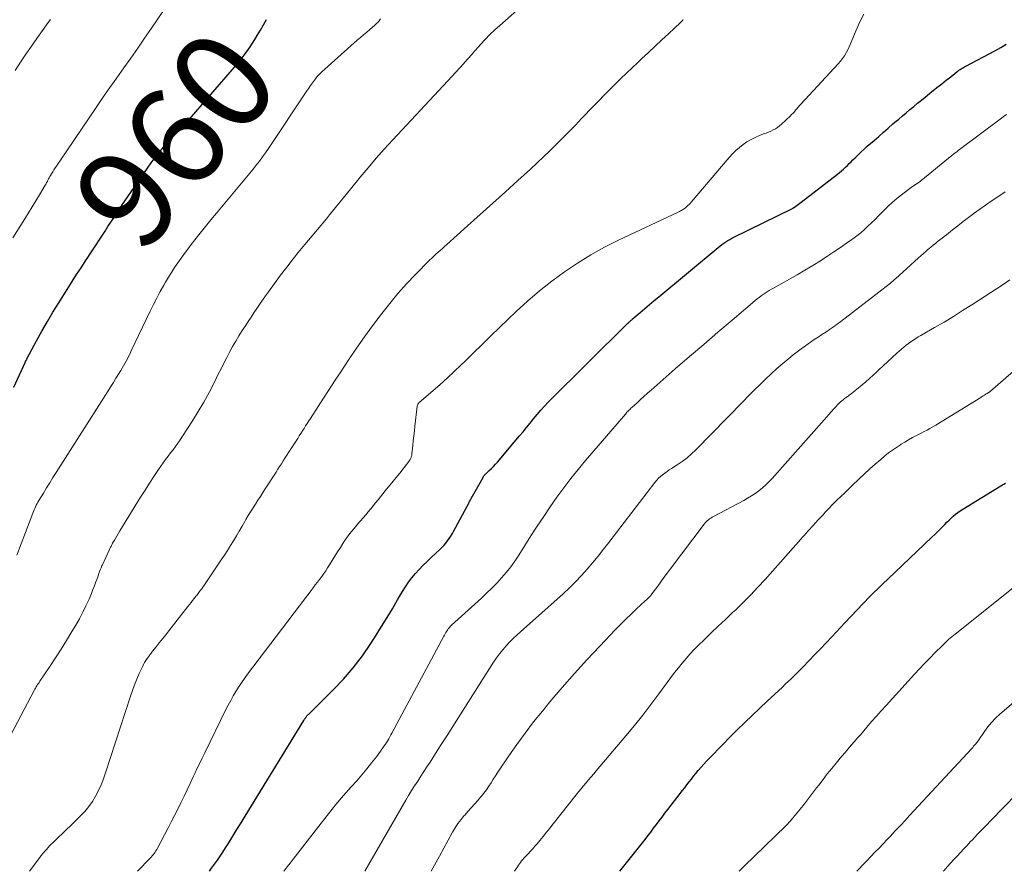
# Model space of a CAD drawing. Units: feet. Extents: x 1950000 to 1955008, y 519987 to 525007.
# Drawn here: x 1952537 to 1952736, y 520000 to 520172 of the extents above; entities that cross this region are included whole.
import ezdxf
from ezdxf.enums import TextEntityAlignment as Align

# ---------------------------------------------------------------- set-up
doc = ezdxf.new("R2010")
doc.units = ezdxf.units.FT
doc.header["$LTSCALE"] = 100
doc.header["$MEASUREMENT"] = 0
for name, color, linetype, lineweight in [('CONTOUR INDEX', 32, 'Continuous', 25), ('CONTOUR INDEX LABEL', 7, 'Continuous', 15), ('CONTOUR INTERMEDIATE', 40, 'Continuous', 15)]:
    doc.layers.add(name, color=color, linetype=linetype, lineweight=lineweight)
doc.styles.add('slant', font='romans.shx', dxfattribs={"oblique": 14.999978})

msp = doc.modelspace()

# ---------------------------------------------------------------- linework, layer by layer
at = {"layer": 'CONTOUR INDEX', "flags": 128}
for points, elevation in [([(1952535.77, 520098.02), (1952538.08, 520103), (1952538.18, 520103.22), (1952538.29, 520103.44), (1952538.4, 520103.66), (1952538.52, 520103.88), (1952540.39, 520107.38), (1952541.47, 520109.34), (1952542.57, 520111.28), (1952543.71, 520113.19), (1952544.88, 520115.09), (1952547.58, 520119.38), (1952548.03, 520120.08), (1952548.48, 520120.79), (1952548.94, 520121.49), (1952549.4, 520122.19), (1952549.86, 520122.89), (1952550.32, 520123.59), (1952550.78, 520124.29), (1952551.23, 520124.99), (1952554.25, 520129.62), (1952554.83, 520130.51), (1952555.41, 520131.39), (1952555.99, 520132.27), (1952556.56, 520133.15), (1952557.15, 520134.03), (1952557.73, 520134.91), (1952558.32, 520135.78), (1952558.92, 520136.65), (1952562.83, 520142.33), (1952563.6, 520143.42), (1952564.39, 520144.49), (1952565.22, 520145.54), (1952566.07, 520146.57), (1952566.85, 520147.49), (1952567.33, 520148.04), (1952567.83, 520148.58), (1952568.34, 520149.11), (1952568.87, 520149.62), (1952569.39, 520150.14), (1952569.9, 520150.67), (1952570.4, 520151.2), (1952570.89, 520151.75), (1952580.45, 520162.81), (1952581.55, 520164.15), (1952582.6, 520165.52), (1952583.59, 520166.94), (1952584.53, 520168.39), (1952585.05, 520169.23), (1952585.69, 520170.29), (1952586.32, 520171.36), (1952586.94, 520172.44)], 960), ([(1952575.36, 520000), (1952575.81, 520000.62), (1952576.4, 520001.43), (1952576.98, 520002.24), (1952577.54, 520003.07), (1952578.09, 520003.9), (1952578.63, 520004.74), (1952579.26, 520005.75), (1952580.1, 520007.11), (1952580.94, 520008.46), (1952581.77, 520009.82), (1952582.6, 520011.17), (1952594.45, 520030.52), (1952594.53, 520030.64), (1952594.6, 520030.77), (1952594.68, 520030.89), (1952594.75, 520031.01), (1952594.77, 520031.03), (1952594.84, 520031.14), (1952594.92, 520031.25), (1952595, 520031.35), (1952595.08, 520031.46), (1952595.17, 520031.55), (1952595.26, 520031.65), (1952595.35, 520031.75), (1952595.44, 520031.84), (1952600.35, 520036.66), (1952602.46, 520038.87), (1952604.46, 520041.18), (1952606.3, 520043.62), (1952608.03, 520046.15), (1952609.08, 520047.8), (1952610.19, 520049.57), (1952611.29, 520051.36), (1952612.37, 520053.16), (1952613.43, 520054.97), (1952614.4, 520056.63), (1952615, 520057.59), (1952615.63, 520058.53), (1952616.32, 520059.42), (1952617.05, 520060.29), (1952617.81, 520061.13), (1952618.6, 520061.95), (1952619.4, 520062.75), (1952620.23, 520063.53), (1952621.95, 520065.12), (1952622.38, 520065.53), (1952622.79, 520065.96), (1952623.17, 520066.42), (1952623.54, 520066.89), (1952623.88, 520067.38), (1952624.21, 520067.88), (1952624.51, 520068.39), (1952624.81, 520068.91), (1952627.82, 520074.55), (1952627.91, 520074.72), (1952628.01, 520074.9), (1952628.11, 520075.08), (1952628.2, 520075.25), (1952628.3, 520075.43), (1952628.4, 520075.6), (1952628.5, 520075.78), (1952628.6, 520075.95), (1952630.71, 520079.74), (1952630.77, 520079.84), (1952630.83, 520079.93), (1952630.89, 520080.03), (1952630.96, 520080.12), (1952631.03, 520080.2), (1952631.11, 520080.29), (1952631.18, 520080.37), (1952631.27, 520080.45), (1952631.97, 520081.12), (1952632.4, 520081.53), (1952632.81, 520081.96), (1952633.22, 520082.4), (1952633.61, 520082.85), (1952638.1, 520088.13), (1952638.82, 520088.99), (1952639.53, 520089.86), (1952640.24, 520090.73), (1952640.94, 520091.61), (1952641.65, 520092.48), (1952642.38, 520093.33), (1952643.14, 520094.15), (1952643.92, 520094.96), (1952660.02, 520110.97), (1952660.13, 520111.07), (1952660.23, 520111.17), (1952660.34, 520111.27), (1952660.45, 520111.37), (1952660.56, 520111.47), (1952660.68, 520111.57), (1952660.79, 520111.67), (1952660.9, 520111.76), (1952662.54, 520113.16), (1952663.47, 520113.95), (1952664.4, 520114.74), (1952665.34, 520115.53), (1952666.28, 520116.32), (1952678.26, 520126.29), (1952678.63, 520126.59), (1952679.01, 520126.89), (1952679.41, 520127.16), (1952679.81, 520127.43), (1952680.21, 520127.69), (1952680.63, 520127.93), (1952681.05, 520128.16), (1952681.48, 520128.38), (1952693.31, 520134.19), (1952693.33, 520134.2), (1952693.35, 520134.21), (1952693.36, 520134.22), (1952693.38, 520134.23), (1952693.46, 520134.28), (1952693.48, 520134.29), (1952693.5, 520134.3), (1952693.51, 520134.31), (1952693.53, 520134.32), (1952694.02, 520134.68), (1952694.28, 520134.87), (1952694.54, 520135.06), (1952694.8, 520135.26), (1952695.06, 520135.45), (1952702.43, 520141.12), (1952702.85, 520141.45), (1952703.26, 520141.8), (1952703.66, 520142.16), (1952704.04, 520142.53), (1952704.42, 520142.91), (1952704.8, 520143.28), (1952705.18, 520143.66), (1952705.56, 520144.04), (1952706, 520144.47), (1952706.6, 520145.06), (1952707.21, 520145.64), (1952707.83, 520146.21), (1952708.46, 520146.77), (1952709.83, 520147.96), (1952710.78, 520148.79), (1952711.74, 520149.63), (1952712.69, 520150.46), (1952713.65, 520151.29), (1952714.05, 520151.64), (1952714.81, 520152.29), (1952715.56, 520152.93), (1952716.33, 520153.58), (1952717.09, 520154.21), (1952717.86, 520154.85), (1952718.63, 520155.48), (1952719.4, 520156.11), (1952720.17, 520156.75), (1952721.05, 520157.47), (1952721.54, 520157.87), (1952722.03, 520158.27), (1952722.52, 520158.66), (1952723.02, 520159.04), (1952723.52, 520159.43), (1952724.02, 520159.82), (1952724.51, 520160.21), (1952725.01, 520160.6), (1952726.58, 520161.84), (1952726.8, 520162), (1952727.01, 520162.16), (1952727.23, 520162.32), (1952727.46, 520162.47), (1952727.68, 520162.61), (1952727.91, 520162.75), (1952728.15, 520162.89), (1952728.38, 520163.02), (1952734.29, 520166.12), (1952734.87, 520166.44), (1952735.45, 520166.77), (1952736.02, 520167.11), (1952736.58, 520167.46)], 980), ([(1952658.39, 520000), (1952663.49, 520006.46), (1952664.07, 520007.2), (1952664.65, 520007.96), (1952665.23, 520008.71), (1952665.8, 520009.47), (1952666.37, 520010.24), (1952666.94, 520010.99), (1952667.52, 520011.75), (1952668.1, 520012.5), (1952670.62, 520015.76), (1952671.07, 520016.34), (1952671.52, 520016.92), (1952671.97, 520017.51), (1952672.42, 520018.09), (1952672.87, 520018.67), (1952673.33, 520019.24), (1952673.79, 520019.81), (1952674.26, 520020.38), (1952674.34, 520020.48), (1952674.86, 520021.09), (1952675.39, 520021.69), (1952675.93, 520022.28), (1952676.49, 520022.86), (1952679.2, 520025.66), (1952680.67, 520027.15), (1952682.16, 520028.64), (1952683.65, 520030.11), (1952685.17, 520031.57), (1952686.69, 520033.02), (1952688.21, 520034.46), (1952689.74, 520035.89), (1952691.27, 520037.31), (1952691.87, 520037.87), (1952693.09, 520039.03), (1952694.29, 520040.2), (1952695.48, 520041.39), (1952696.65, 520042.6), (1952697.8, 520043.82), (1952698.96, 520045.04), (1952700.11, 520046.27), (1952701.26, 520047.5), (1952703.9, 520050.33), (1952706.39, 520052.95), (1952708.92, 520055.54), (1952711.49, 520058.08), (1952714.09, 520060.59), (1952721.54, 520067.65), (1952722.13, 520068.21), (1952722.71, 520068.78), (1952723.28, 520069.35), (1952723.85, 520069.93), (1952724.14, 520070.23), (1952724.56, 520070.65), (1952724.99, 520071.07), (1952725.42, 520071.49), (1952725.86, 520071.89), (1952726.32, 520072.28), (1952726.78, 520072.65), (1952727.27, 520073), (1952727.77, 520073.32), (1952735.5, 520078.03), (1952735.8, 520078.21), (1952736.1, 520078.38), (1952736.4, 520078.55)], 1000)]:
    msp.add_lwpolyline(points, dxfattribs=dict(at, elevation=elevation))
at = {"layer": 'CONTOUR INTERMEDIATE', "flags": 128}
for points, elevation in [([(1952529.8, 520017.54), (1952539.93, 520036.61), (1952540.06, 520036.85), (1952540.19, 520037.09), (1952540.33, 520037.32), (1952540.47, 520037.56), (1952540.61, 520037.79), (1952540.76, 520038.02), (1952540.91, 520038.25), (1952541.06, 520038.47), (1952543.08, 520041.48), (1952544.23, 520043.22), (1952545.36, 520044.97), (1952546.46, 520046.74), (1952547.54, 520048.52), (1952548.34, 520049.86), (1952549.07, 520051.14), (1952549.76, 520052.43), (1952550.39, 520053.75), (1952551, 520055.09), (1952551.48, 520056.23), (1952551.8, 520057.02), (1952552.12, 520057.8), (1952552.41, 520058.6), (1952552.69, 520059.4), (1952553.13, 520060.68), (1952553.19, 520060.84), (1952553.24, 520061), (1952553.3, 520061.16), (1952553.37, 520061.31), (1952553.43, 520061.47), (1952553.5, 520061.62), (1952553.56, 520061.78), (1952553.63, 520061.93), (1952555.15, 520065.17), (1952555.22, 520065.32), (1952555.3, 520065.48), (1952555.37, 520065.64), (1952555.45, 520065.79), (1952555.53, 520065.95), (1952555.61, 520066.1), (1952555.69, 520066.26), (1952555.78, 520066.41), (1952556.14, 520067.05), (1952556.41, 520067.52), (1952556.68, 520067.99), (1952556.96, 520068.45), (1952557.24, 520068.92), (1952561.45, 520075.77), (1952562.33, 520077.17), (1952563.22, 520078.57), (1952564.14, 520079.95), (1952565.08, 520081.32), (1952566.02, 520082.67), (1952566.5, 520083.35), (1952566.99, 520084.03), (1952567.49, 520084.69), (1952568, 520085.35), (1952568.5, 520086.02), (1952568.99, 520086.69), (1952569.46, 520087.37), (1952569.92, 520088.07), (1952571.94, 520091.17), (1952573.11, 520093.06), (1952574.24, 520094.97), (1952575.3, 520096.92), (1952576.31, 520098.89), (1952577.16, 520100.62), (1952577.72, 520101.75), (1952578.28, 520102.88), (1952578.86, 520104), (1952579.45, 520105.11), (1952580.06, 520106.22), (1952580.69, 520107.31), (1952581.34, 520108.39), (1952582.01, 520109.46), (1952582.65, 520110.45), (1952583.22, 520111.32), (1952583.78, 520112.18), (1952584.35, 520113.05), (1952584.92, 520113.91), (1952585.5, 520114.77), (1952586.08, 520115.62), (1952586.68, 520116.47), (1952587.28, 520117.31), (1952588.5, 520119.01), (1952589.74, 520120.68), (1952591, 520122.33), (1952592.29, 520123.96), (1952593.6, 520125.58), (1952599.02, 520132.12), (1952599.63, 520132.87), (1952600.24, 520133.61), (1952600.85, 520134.36), (1952601.46, 520135.1), (1952602.07, 520135.85), (1952602.67, 520136.6), (1952603.28, 520137.35), (1952603.89, 520138.09), (1952605.84, 520140.5), (1952607.45, 520142.43), (1952609.08, 520144.35), (1952610.74, 520146.22), (1952612.44, 520148.08), (1952623.6, 520160.02), (1952624.41, 520160.89), (1952625.21, 520161.77), (1952626.01, 520162.65), (1952626.81, 520163.54), (1952626.99, 520163.74), (1952627.69, 520164.53), (1952628.39, 520165.32), (1952629.09, 520166.11), (1952629.79, 520166.9), (1952630.22, 520167.38), (1952631.15, 520168.39), (1952632.11, 520169.38), (1952633.1, 520170.33), (1952634.12, 520171.26), (1952639.3, 520175.8)], 968), ([(1952535.62, 520128.26), (1952538, 520132.07), (1952538.75, 520133.29), (1952539.5, 520134.51), (1952540.24, 520135.73), (1952540.98, 520136.96), (1952542.15, 520138.93), (1952542.3, 520139.17), (1952542.43, 520139.42), (1952542.57, 520139.66), (1952542.7, 520139.91), (1952542.83, 520140.16), (1952542.97, 520140.4), (1952543.1, 520140.65), (1952543.24, 520140.89), (1952543.43, 520141.21), (1952543.67, 520141.61), (1952543.91, 520142.01), (1952544.17, 520142.4), (1952544.43, 520142.78), (1952544.78, 520143.29), (1952545.22, 520143.94), (1952545.66, 520144.58), (1952546.09, 520145.22), (1952546.53, 520145.86), (1952552.44, 520154.63), (1952553.81, 520156.65), (1952555.2, 520158.66), (1952556.61, 520160.66), (1952558.03, 520162.65), (1952559.45, 520164.64), (1952560.86, 520166.64), (1952562.25, 520168.65), (1952563.63, 520170.66), (1952567.24, 520175.95)], 956), ([(1952560.8, 520000), (1952563.35, 520002.66), (1952563.57, 520002.89), (1952563.77, 520003.13), (1952563.98, 520003.37), (1952564.17, 520003.62), (1952564.36, 520003.87), (1952564.53, 520004.13), (1952564.7, 520004.4), (1952564.85, 520004.68), (1952566.96, 520008.7), (1952567.63, 520009.99), (1952568.3, 520011.28), (1952568.94, 520012.58), (1952569.58, 520013.88), (1952570.22, 520015.19), (1952570.84, 520016.5), (1952571.47, 520017.81), (1952572.08, 520019.12), (1952572.4, 520019.8), (1952572.89, 520020.85), (1952573.39, 520021.9), (1952573.9, 520022.94), (1952574.4, 520023.98), (1952578.7, 520032.74), (1952579.17, 520033.67), (1952579.66, 520034.6), (1952580.18, 520035.52), (1952580.71, 520036.42), (1952581.27, 520037.31), (1952581.85, 520038.19), (1952582.45, 520039.05), (1952583.08, 520039.9), (1952595.92, 520056.84), (1952596.35, 520057.41), (1952596.78, 520057.98), (1952597.22, 520058.54), (1952597.65, 520059.11), (1952598.08, 520059.68), (1952598.49, 520060.26), (1952598.89, 520060.85), (1952599.28, 520061.45), (1952599.63, 520062.02), (1952600.19, 520062.9), (1952600.75, 520063.79), (1952601.3, 520064.68), (1952601.85, 520065.57), (1952602.36, 520066.39), (1952602.7, 520066.9), (1952603.04, 520067.41), (1952603.41, 520067.9), (1952603.78, 520068.38), (1952604.17, 520068.85), (1952604.56, 520069.32), (1952604.95, 520069.79), (1952605.35, 520070.26), (1952607, 520072.19), (1952607.51, 520072.79), (1952608.01, 520073.38), (1952608.5, 520073.98), (1952608.99, 520074.59), (1952609.47, 520075.19), (1952609.96, 520075.8), (1952610.45, 520076.4), (1952610.94, 520077.01), (1952614.18, 520080.96), (1952614.52, 520081.39), (1952614.86, 520081.82), (1952615.18, 520082.27), (1952615.5, 520082.72), (1952615.95, 520083.38), (1952616.03, 520083.51), (1952616.1, 520083.64), (1952616.16, 520083.78), (1952616.21, 520083.92), (1952616.25, 520084.07), (1952616.29, 520084.21), (1952616.31, 520084.36), (1952616.33, 520084.51), (1952616.5, 520086.18), (1952616.61, 520087.17), (1952616.71, 520088.15), (1952616.82, 520089.14), (1952616.93, 520090.12), (1952617.39, 520094.15), (1952617.41, 520094.26), (1952617.44, 520094.36), (1952617.48, 520094.46), (1952617.53, 520094.56), (1952617.59, 520094.65), (1952617.65, 520094.73), (1952617.73, 520094.81), (1952617.8, 520094.89), (1952620.58, 520097.28), (1952622.03, 520098.55), (1952623.47, 520099.85), (1952624.88, 520101.18), (1952626.28, 520102.52), (1952627.02, 520103.24), (1952628.77, 520104.96), (1952630.53, 520106.67), (1952632.29, 520108.38), (1952634.05, 520110.08), (1952637.4, 520113.3), (1952639.74, 520115.45), (1952642.14, 520117.53), (1952644.63, 520119.49), (1952647.18, 520121.38), (1952649.83, 520123.14), (1952652.52, 520124.81), (1952655.31, 520126.33), (1952658.14, 520127.76), (1952670.22, 520133.47), (1952670.44, 520133.58), (1952670.65, 520133.69), (1952670.86, 520133.8), (1952671.06, 520133.92), (1952671.26, 520134.05), (1952671.46, 520134.18), (1952671.65, 520134.32), (1952671.83, 520134.47), (1952671.95, 520134.57), (1952672.18, 520134.78), (1952672.4, 520135), (1952672.62, 520135.22), (1952672.82, 520135.46), (1952680.52, 520144.52), (1952681.17, 520145.23), (1952681.84, 520145.91), (1952682.57, 520146.53), (1952683.32, 520147.13), (1952684.12, 520147.67), (1952684.93, 520148.16), (1952685.79, 520148.58), (1952686.67, 520148.95), (1952687.49, 520149.27), (1952687.97, 520149.46), (1952688.46, 520149.66), (1952688.94, 520149.86), (1952689.41, 520150.08), (1952689.87, 520150.32), (1952690.31, 520150.59), (1952690.72, 520150.9), (1952691.12, 520151.24), (1952692.86, 520152.9), (1952693.14, 520153.19), (1952693.43, 520153.48), (1952693.7, 520153.78), (1952693.96, 520154.08), (1952694.22, 520154.39), (1952694.49, 520154.7), (1952694.76, 520155), (1952695.03, 520155.3), (1952702.57, 520163.5), (1952703.02, 520164.02), (1952703.44, 520164.56), (1952703.82, 520165.12), (1952704.18, 520165.7), (1952704.5, 520166.31), (1952704.81, 520166.92), (1952705.09, 520167.54), (1952705.35, 520168.17), (1952706.19, 520170.28), (1952706.92, 520171.94), (1952707.73, 520173.55)], 976), ([(1952536.07, 520162.15), (1952537.13, 520163.79), (1952538.22, 520165.42), (1952539.34, 520167.03), (1952540.46, 520168.63), (1952541.6, 520170.22), (1952542.75, 520171.81), (1952543.22, 520172.47)], 952), ([(1952536.38, 520064), (1952537.27, 520066.28), (1952538.15, 520068.56), (1952539.61, 520072.48), (1952539.74, 520072.82), (1952539.88, 520073.15), (1952540.02, 520073.47), (1952540.17, 520073.8), (1952540.34, 520074.12), (1952540.5, 520074.43), (1952540.68, 520074.74), (1952540.86, 520075.05), (1952541.77, 520076.56), (1952542.41, 520077.62), (1952543.06, 520078.67), (1952543.71, 520079.72), (1952544.37, 520080.77), (1952554.87, 520097.3), (1952555.4, 520098.14), (1952555.93, 520098.98), (1952556.45, 520099.81), (1952556.97, 520100.65), (1952557.45, 520101.42), (1952557.73, 520101.88), (1952558, 520102.34), (1952558.26, 520102.81), (1952558.51, 520103.28), (1952558.76, 520103.76), (1952559, 520104.23), (1952559.24, 520104.71), (1952559.47, 520105.2), (1952563.39, 520113.39), (1952564.05, 520114.73), (1952564.73, 520116.06), (1952565.43, 520117.38), (1952566.16, 520118.68), (1952566.49, 520119.27), (1952567.08, 520120.27), (1952567.68, 520121.25), (1952568.31, 520122.22), (1952568.96, 520123.17), (1952569.63, 520124.11), (1952570.3, 520125.05), (1952570.99, 520125.97), (1952571.69, 520126.89), (1952572.42, 520127.82), (1952573.49, 520129.19), (1952574.58, 520130.55), (1952575.68, 520131.9), (1952576.8, 520133.25), (1952582.21, 520139.69), (1952582.88, 520140.5), (1952583.54, 520141.31), (1952584.2, 520142.13), (1952584.85, 520142.95), (1952585.49, 520143.78), (1952586.11, 520144.62), (1952586.72, 520145.48), (1952587.31, 520146.35), (1952595.08, 520158.01), (1952595.45, 520158.56), (1952595.83, 520159.1), (1952596.21, 520159.63), (1952596.6, 520160.17), (1952596.8, 520160.43), (1952597.1, 520160.82), (1952597.42, 520161.19), (1952597.76, 520161.54), (1952598.12, 520161.88), (1952605.27, 520168.23), (1952605.9, 520168.79), (1952606.54, 520169.35), (1952607.18, 520169.9), (1952607.83, 520170.45), (1952608.82, 520171.28), (1952608.97, 520171.41), (1952609.11, 520171.55), (1952609.26, 520171.69), (1952609.4, 520171.83), (1952609.42, 520171.86), (1952609.57, 520172.03), (1952609.7, 520172.2), (1952609.83, 520172.37), (1952609.96, 520172.56)], 964), ([(1952538.95, 520000), (1952540.82, 520002.51), (1952541.54, 520003.44), (1952542.3, 520004.34), (1952543.1, 520005.2), (1952543.93, 520006.03), (1952544.79, 520006.84), (1952545.64, 520007.66), (1952546.48, 520008.48), (1952547.33, 520009.3), (1952549.29, 520011.2), (1952550.16, 520012.13), (1952550.96, 520013.1), (1952551.68, 520014.14), (1952552.33, 520015.23), (1952552.91, 520016.37), (1952553.44, 520017.52), (1952553.91, 520018.7), (1952554.33, 520019.91), (1952559.38, 520035.47), (1952559.78, 520036.63), (1952560.21, 520037.78), (1952560.68, 520038.92), (1952561.17, 520040.05), (1952561.81, 520041.43), (1952562.02, 520041.85), (1952562.24, 520042.26), (1952562.48, 520042.66), (1952562.74, 520043.06), (1952563.02, 520043.44), (1952563.3, 520043.82), (1952563.58, 520044.19), (1952563.87, 520044.56), (1952564.58, 520045.45), (1952565.22, 520046.26), (1952565.87, 520047.08), (1952566.51, 520047.89), (1952567.15, 520048.71), (1952570.99, 520053.58), (1952571.32, 520054), (1952571.64, 520054.41), (1952571.97, 520054.82), (1952572.29, 520055.24), (1952572.64, 520055.68), (1952572.79, 520055.87), (1952572.94, 520056.06), (1952573.09, 520056.26), (1952573.24, 520056.46), (1952573.37, 520056.64), (1952573.59, 520056.93), (1952573.8, 520057.22), (1952574, 520057.51), (1952574.21, 520057.81), (1952577.75, 520063.03), (1952578.38, 520063.99), (1952579.01, 520064.95), (1952579.62, 520065.93), (1952580.22, 520066.91), (1952580.23, 520066.93), (1952580.81, 520067.91), (1952581.39, 520068.88), (1952581.96, 520069.87), (1952582.54, 520070.85), (1952582.76, 520071.23), (1952583.23, 520072.02), (1952583.7, 520072.8), (1952584.19, 520073.58), (1952584.68, 520074.36), (1952585.17, 520075.13), (1952585.67, 520075.9), (1952586.17, 520076.67), (1952586.66, 520077.44), (1952588.84, 520080.81), (1952589.2, 520081.38), (1952589.57, 520081.95), (1952589.93, 520082.52), (1952590.29, 520083.09), (1952590.65, 520083.67), (1952591.02, 520084.24), (1952591.38, 520084.81), (1952591.75, 520085.37), (1952593.22, 520087.65), (1952593.54, 520088.15), (1952593.86, 520088.65), (1952594.19, 520089.16), (1952594.51, 520089.66), (1952594.83, 520090.16), (1952595.15, 520090.67), (1952595.47, 520091.17), (1952595.8, 520091.67), (1952597.35, 520094.09), (1952598.45, 520095.8), (1952599.56, 520097.51), (1952600.68, 520099.21), (1952601.81, 520100.91), (1952603.59, 520103.58), (1952605.15, 520105.88), (1952606.74, 520108.17), (1952608.37, 520110.42), (1952610.02, 520112.66), (1952610.22, 520112.92), (1952611.84, 520114.98), (1952613.51, 520116.98), (1952615.26, 520118.92), (1952617.06, 520120.81), (1952619.91, 520123.69), (1952620.33, 520124.1), (1952620.76, 520124.51), (1952621.19, 520124.91), (1952621.62, 520125.31), (1952622.06, 520125.71), (1952622.5, 520126.1), (1952622.94, 520126.5), (1952623.38, 520126.89), (1952627.6, 520130.69), (1952630.15, 520132.98), (1952632.69, 520135.28), (1952635.24, 520137.58), (1952637.78, 520139.88), (1952640.31, 520142.17), (1952641.65, 520143.4), (1952642.97, 520144.65), (1952644.28, 520145.91), (1952645.58, 520147.19), (1952646.86, 520148.48), (1952648.13, 520149.78), (1952649.4, 520151.08), (1952650.67, 520152.39), (1952653.06, 520154.88), (1952654.15, 520156.01), (1952655.25, 520157.14), (1952656.36, 520158.26), (1952657.47, 520159.38), (1952658.59, 520160.48), (1952659.72, 520161.58), (1952660.86, 520162.66), (1952662.01, 520163.74), (1952662.87, 520164.55), (1952664.22, 520165.79), (1952665.56, 520167.04), (1952666.9, 520168.3), (1952668.23, 520169.55), (1952670.67, 520171.84), (1952670.79, 520171.95), (1952670.9, 520172.06), (1952671.01, 520172.18), (1952671.12, 520172.29), (1952671.23, 520172.41)], 972), ([(1952590.39, 520000), (1952590.47, 520000.1), (1952591.09, 520000.88), (1952591.7, 520001.67), (1952592.31, 520002.46), (1952597.95, 520009.77), (1952599.43, 520011.65), (1952600.94, 520013.51), (1952602.49, 520015.33), (1952604.07, 520017.12), (1952605.18, 520018.35), (1952606.21, 520019.53), (1952607.21, 520020.73), (1952608.18, 520021.96), (1952609.13, 520023.2), (1952610.47, 520025.03), (1952610.72, 520025.38), (1952610.97, 520025.74), (1952611.2, 520026.1), (1952611.43, 520026.48), (1952611.65, 520026.85), (1952611.86, 520027.23), (1952612.07, 520027.61), (1952612.28, 520027.99), (1952622.79, 520047.59), (1952622.93, 520047.84), (1952623.06, 520048.08), (1952623.2, 520048.32), (1952623.34, 520048.57), (1952623.5, 520048.85), (1952623.56, 520048.95), (1952623.63, 520049.04), (1952623.7, 520049.13), (1952623.77, 520049.22), (1952623.85, 520049.31), (1952623.97, 520049.43), (1952624.09, 520049.56), (1952624.21, 520049.68), (1952624.33, 520049.8), (1952630.38, 520055.3), (1952631.43, 520056.29), (1952632.47, 520057.31), (1952633.48, 520058.35), (1952634.47, 520059.42), (1952635.41, 520060.52), (1952636.31, 520061.65), (1952637.16, 520062.82), (1952637.96, 520064.03), (1952640.41, 520067.89), (1952641.69, 520069.88), (1952642.99, 520071.85), (1952644.32, 520073.8), (1952645.67, 520075.74), (1952647.05, 520077.65), (1952648.48, 520079.53), (1952649.96, 520081.37), (1952651.47, 520083.19), (1952659.54, 520092.58), (1952659.69, 520092.75), (1952659.84, 520092.92), (1952660, 520093.09), (1952660.16, 520093.26), (1952660.32, 520093.42), (1952660.48, 520093.59), (1952660.65, 520093.75), (1952660.82, 520093.9), (1952661.88, 520094.87), (1952662.58, 520095.5), (1952663.28, 520096.14), (1952663.99, 520096.77), (1952664.7, 520097.39), (1952669.62, 520101.7), (1952672.49, 520104.19), (1952675.36, 520106.68), (1952678.25, 520109.15), (1952681.15, 520111.61), (1952686.21, 520115.87), (1952686.59, 520116.19), (1952686.98, 520116.49), (1952687.38, 520116.78), (1952687.79, 520117.05), (1952688.2, 520117.32), (1952688.62, 520117.58), (1952689.05, 520117.83), (1952689.47, 520118.08), (1952694.26, 520120.76), (1952695.84, 520121.67), (1952697.42, 520122.61), (1952698.97, 520123.58), (1952700.5, 520124.58), (1952701.7, 520125.38), (1952702.62, 520126), (1952703.54, 520126.63), (1952704.45, 520127.27), (1952705.36, 520127.92), (1952705.56, 520128.07), (1952706.35, 520128.66), (1952707.12, 520129.28), (1952707.87, 520129.92), (1952708.6, 520130.58), (1952709.32, 520131.27), (1952710.02, 520131.96), (1952710.72, 520132.67), (1952711.4, 520133.38), (1952711.73, 520133.72), (1952712.59, 520134.59), (1952713.49, 520135.42), (1952714.42, 520136.2), (1952715.39, 520136.96), (1952717.62, 520138.61), (1952717.92, 520138.82), (1952718.22, 520139.04), (1952718.53, 520139.26), (1952718.83, 520139.47), (1952719.13, 520139.68), (1952719.43, 520139.9), (1952719.72, 520140.13), (1952720.01, 520140.36), (1952724.9, 520144.37), (1952724.91, 520144.38), (1952724.93, 520144.4), (1952724.95, 520144.41), (1952724.96, 520144.42), (1952725.03, 520144.48), (1952725.04, 520144.49), (1952725.06, 520144.5), (1952725.07, 520144.51), (1952725.09, 520144.53), (1952725.65, 520144.98), (1952725.95, 520145.22), (1952726.25, 520145.45), (1952726.55, 520145.68), (1952726.85, 520145.91), (1952735.36, 520152.29), (1952735.97, 520152.75), (1952736.59, 520153.2)], 984), ([(1952606.8, 520000), (1952615.09, 520014.38), (1952615.67, 520015.37), (1952616.27, 520016.35), (1952616.88, 520017.31), (1952617.5, 520018.28), (1952618.13, 520019.23), (1952618.76, 520020.19), (1952619.38, 520021.15), (1952620, 520022.11), (1952621.11, 520023.82), (1952622.28, 520025.65), (1952623.45, 520027.47), (1952624.61, 520029.3), (1952625.77, 520031.13), (1952632.85, 520042.35), (1952633.43, 520043.21), (1952634.03, 520044.04), (1952634.69, 520044.84), (1952635.37, 520045.62), (1952636.08, 520046.36), (1952636.81, 520047.1), (1952637.56, 520047.81), (1952638.32, 520048.51), (1952646.93, 520056.19), (1952648.2, 520057.38), (1952649.44, 520058.59), (1952650.63, 520059.86), (1952651.79, 520061.16), (1952652.91, 520062.49), (1952654.02, 520063.83), (1952655.11, 520065.19), (1952656.18, 520066.57), (1952665.5, 520078.74), (1952665.85, 520079.16), (1952666.22, 520079.57), (1952666.62, 520079.94), (1952667.05, 520080.29), (1952667.49, 520080.61), (1952667.94, 520080.94), (1952668.4, 520081.25), (1952668.86, 520081.55), (1952670, 520082.28), (1952671.01, 520082.97), (1952671.99, 520083.71), (1952672.91, 520084.51), (1952673.8, 520085.36), (1952683.34, 520095.13), (1952684.45, 520096.26), (1952685.57, 520097.38), (1952686.69, 520098.5), (1952687.83, 520099.6), (1952688.98, 520100.69), (1952690.15, 520101.76), (1952691.34, 520102.79), (1952692.56, 520103.81), (1952693.44, 520104.53), (1952694.26, 520105.17), (1952695.08, 520105.8), (1952695.93, 520106.4), (1952696.78, 520106.99), (1952696.96, 520107.11), (1952697.73, 520107.63), (1952698.51, 520108.14), (1952699.28, 520108.65), (1952700.06, 520109.16), (1952700.83, 520109.68), (1952701.59, 520110.21), (1952702.34, 520110.76), (1952703.08, 520111.32), (1952713.15, 520119.1), (1952713.28, 520119.21), (1952713.41, 520119.31), (1952713.54, 520119.41), (1952713.66, 520119.52), (1952713.79, 520119.63), (1952713.91, 520119.74), (1952714.04, 520119.85), (1952714.16, 520119.96), (1952718.83, 520124.2), (1952719.31, 520124.63), (1952719.8, 520125.07), (1952720.29, 520125.5), (1952720.79, 520125.92), (1952720.92, 520126.03), (1952721.35, 520126.4), (1952721.79, 520126.76), (1952722.23, 520127.11), (1952722.68, 520127.47), (1952723.13, 520127.82), (1952723.58, 520128.17), (1952724.02, 520128.52), (1952724.47, 520128.87), (1952725.7, 520129.86), (1952726.77, 520130.7), (1952727.84, 520131.53), (1952728.92, 520132.35), (1952730.01, 520133.17), (1952730.08, 520133.22), (1952731.21, 520134.04), (1952732.35, 520134.86), (1952733.49, 520135.66), (1952734.65, 520136.44), (1952736.34, 520137.58)], 988), ([(1952620.22, 520000), (1952620.92, 520001.26), (1952621.91, 520003.04), (1952624.55, 520007.9), (1952625.08, 520008.8), (1952625.64, 520009.67), (1952626.27, 520010.5), (1952626.93, 520011.3), (1952627.01, 520011.4), (1952627.67, 520012.13), (1952628.32, 520012.86), (1952628.98, 520013.59), (1952629.64, 520014.32), (1952629.82, 520014.52), (1952630.37, 520015.16), (1952630.91, 520015.82), (1952631.4, 520016.51), (1952631.88, 520017.21), (1952632.33, 520017.93), (1952632.8, 520018.65), (1952633.26, 520019.36), (1952633.73, 520020.07), (1952635.94, 520023.37), (1952637.56, 520025.7), (1952639.22, 520028), (1952640.95, 520030.24), (1952642.72, 520032.45), (1952644.24, 520034.29), (1952646.7, 520037.18), (1952649.19, 520040.04), (1952651.74, 520042.84), (1952654.33, 520045.61), (1952657.5, 520048.93), (1952658.55, 520050), (1952659.61, 520051.06), (1952660.68, 520052.09), (1952661.78, 520053.11), (1952663.54, 520054.74), (1952663.76, 520054.94), (1952663.97, 520055.15), (1952664.18, 520055.36), (1952664.38, 520055.57), (1952664.58, 520055.79), (1952664.77, 520056.02), (1952664.96, 520056.25), (1952665.14, 520056.49), (1952666.05, 520057.74), (1952666.68, 520058.61), (1952667.32, 520059.47), (1952667.96, 520060.33), (1952668.6, 520061.19), (1952675.45, 520070.31), (1952675.65, 520070.55), (1952675.85, 520070.77), (1952676.07, 520070.98), (1952676.31, 520071.17), (1952676.55, 520071.35), (1952676.81, 520071.52), (1952677.07, 520071.68), (1952677.33, 520071.83), (1952683.45, 520075.07), (1952684.25, 520075.52), (1952685.03, 520075.99), (1952685.79, 520076.51), (1952686.53, 520077.04), (1952687.23, 520077.62), (1952687.92, 520078.22), (1952688.57, 520078.86), (1952689.2, 520079.52), (1952699.76, 520091.43), (1952700.23, 520091.96), (1952700.7, 520092.49), (1952701.17, 520093.02), (1952701.64, 520093.55), (1952702.14, 520094.13), (1952702.36, 520094.36), (1952702.59, 520094.6), (1952702.82, 520094.82), (1952703.06, 520095.04), (1952703.31, 520095.25), (1952703.56, 520095.45), (1952703.81, 520095.65), (1952704.07, 520095.84), (1952704.58, 520096.22), (1952704.8, 520096.38), (1952705.02, 520096.54), (1952705.24, 520096.71), (1952705.45, 520096.87), (1952705.66, 520097.04), (1952705.88, 520097.21), (1952706.09, 520097.38), (1952706.3, 520097.55), (1952707.41, 520098.47), (1952708.17, 520099.12), (1952708.92, 520099.77), (1952709.66, 520100.44), (1952710.39, 520101.12), (1952710.79, 520101.5), (1952711.7, 520102.35), (1952712.6, 520103.19), (1952713.52, 520104.03), (1952714.43, 520104.87), (1952715.39, 520105.73), (1952715.84, 520106.12), (1952716.3, 520106.5), (1952716.77, 520106.86), (1952717.26, 520107.21), (1952717.75, 520107.55), (1952718.25, 520107.88), (1952718.76, 520108.19), (1952719.28, 520108.49), (1952722.08, 520110.09), (1952723.98, 520111.2), (1952725.88, 520112.34), (1952727.75, 520113.5), (1952729.61, 520114.69), (1952735.93, 520118.81), (1952737.3, 520119.71)], 992), ([(1952637.05, 520000), (1952637.67, 520000.93), (1952637.87, 520001.22), (1952638.09, 520001.52), (1952638.31, 520001.81), (1952638.53, 520002.09), (1952638.76, 520002.37), (1952639, 520002.65), (1952639.25, 520002.92), (1952639.5, 520003.18), (1952639.9, 520003.61), (1952640.35, 520004.09), (1952640.79, 520004.57), (1952641.22, 520005.07), (1952641.64, 520005.57), (1952642.19, 520006.23), (1952642.87, 520007.07), (1952643.56, 520007.91), (1952644.24, 520008.76), (1952644.91, 520009.6), (1952649.56, 520015.49), (1952650.06, 520016.11), (1952650.55, 520016.72), (1952651.06, 520017.33), (1952651.57, 520017.94), (1952652.08, 520018.54), (1952652.59, 520019.14), (1952653.1, 520019.75), (1952653.61, 520020.35), (1952659.62, 520027.46), (1952661.33, 520029.53), (1952663.02, 520031.63), (1952664.66, 520033.75), (1952666.28, 520035.9), (1952668, 520038.25), (1952668.74, 520039.24), (1952669.48, 520040.22), (1952670.24, 520041.2), (1952671.01, 520042.16), (1952671.8, 520043.11), (1952672.61, 520044.03), (1952673.46, 520044.93), (1952674.33, 520045.8), (1952675.43, 520046.86), (1952676.87, 520048.25), (1952678.32, 520049.63), (1952679.77, 520051.01), (1952681.22, 520052.38), (1952681.83, 520052.96), (1952683.37, 520054.45), (1952684.87, 520055.96), (1952686.34, 520057.52), (1952687.78, 520059.1), (1952695, 520067.27), (1952695.36, 520067.68), (1952695.73, 520068.08), (1952696.09, 520068.49), (1952696.46, 520068.89), (1952696.83, 520069.29), (1952697.2, 520069.69), (1952697.56, 520070.09), (1952697.93, 520070.49), (1952698.59, 520071.2), (1952699.05, 520071.7), (1952699.51, 520072.2), (1952699.96, 520072.69), (1952700.42, 520073.19), (1952700.89, 520073.68), (1952701.36, 520074.16), (1952701.83, 520074.64), (1952702.32, 520075.11), (1952703.05, 520075.82), (1952703.9, 520076.64), (1952704.75, 520077.46), (1952705.6, 520078.28), (1952706.45, 520079.1), (1952706.84, 520079.48), (1952707.9, 520080.48), (1952708.97, 520081.46), (1952710.06, 520082.42), (1952711.17, 520083.37), (1952712.02, 520084.08), (1952712.78, 520084.69), (1952713.55, 520085.27), (1952714.34, 520085.83), (1952715.15, 520086.36), (1952715.29, 520086.45), (1952716.05, 520086.91), (1952716.82, 520087.37), (1952717.6, 520087.8), (1952718.38, 520088.21), (1952718.79, 520088.42), (1952719.38, 520088.72), (1952719.97, 520089.03), (1952720.55, 520089.34), (1952721.14, 520089.65), (1952721.72, 520089.97), (1952722.3, 520090.29), (1952722.87, 520090.63), (1952723.43, 520090.97), (1952731.4, 520095.92), (1952731.57, 520096.03), (1952731.73, 520096.13), (1952731.9, 520096.24), (1952732.06, 520096.35), (1952732.16, 520096.41), (1952732.27, 520096.48), (1952732.39, 520096.56), (1952732.51, 520096.64), (1952732.63, 520096.71), (1952732.71, 520096.76), (1952732.79, 520096.81), (1952732.88, 520096.86), (1952732.96, 520096.91), (1952733.05, 520096.96), (1952733.19, 520097.04), (1952733.2, 520097.05), (1952733.22, 520097.06), (1952733.24, 520097.07), (1952733.25, 520097.08), (1952733.32, 520097.13), (1952733.33, 520097.14), (1952733.35, 520097.15), (1952733.36, 520097.17), (1952733.38, 520097.18), (1952741.59, 520104.34)], 996), ([(1952682.53, 520000), (1952682.56, 520000.03), (1952683.06, 520000.54), (1952683.57, 520001.05), (1952691.95, 520009.23), (1952692.15, 520009.44), (1952692.36, 520009.64), (1952692.56, 520009.85), (1952692.76, 520010.06), (1952692.96, 520010.27), (1952693.15, 520010.48), (1952693.34, 520010.7), (1952693.52, 520010.93), (1952694.87, 520012.6), (1952695.72, 520013.66), (1952696.56, 520014.73), (1952697.39, 520015.81), (1952698.21, 520016.89), (1952698.65, 520017.47), (1952699.5, 520018.6), (1952700.37, 520019.71), (1952701.25, 520020.81), (1952702.15, 520021.9), (1952702.72, 520022.58), (1952703.34, 520023.32), (1952703.96, 520024.06), (1952704.59, 520024.79), (1952705.22, 520025.53), (1952705.85, 520026.26), (1952706.49, 520026.99), (1952707.12, 520027.72), (1952707.75, 520028.46), (1952708.39, 520029.2), (1952709.34, 520030.3), (1952710.3, 520031.39), (1952711.27, 520032.48), (1952712.25, 520033.56), (1952718.01, 520039.89), (1952719.03, 520040.99), (1952720.05, 520042.08), (1952721.09, 520043.15), (1952722.14, 520044.21), (1952723.65, 520045.71), (1952723.96, 520046.01), (1952724.27, 520046.31), (1952724.58, 520046.61), (1952724.9, 520046.9), (1952725.23, 520047.18), (1952725.55, 520047.46), (1952725.88, 520047.74), (1952726.22, 520048.01), (1952740.69, 520059.58)], 1004), ([(1952706.31, 520000), (1952706.74, 520000.45), (1952707.55, 520001.3), (1952708.37, 520002.15), (1952709.19, 520003.01), (1952710.01, 520003.86), (1952710.83, 520004.71), (1952711.64, 520005.56), (1952712.45, 520006.42), (1952713.26, 520007.27), (1952713.43, 520007.46), (1952714.32, 520008.41), (1952715.21, 520009.36), (1952716.1, 520010.32), (1952716.99, 520011.27), (1952729.59, 520024.89), (1952729.78, 520025.1), (1952729.96, 520025.31), (1952730.15, 520025.52), (1952730.33, 520025.73), (1952730.63, 520026.07), (1952730.66, 520026.11), (1952730.7, 520026.16), (1952730.73, 520026.2), (1952730.75, 520026.25), (1952730.78, 520026.3), (1952730.81, 520026.35), (1952730.84, 520026.39), (1952730.87, 520026.44), (1952732.14, 520028.31), (1952732.84, 520029.25), (1952733.59, 520030.16), (1952734.41, 520031), (1952735.27, 520031.81), (1952747.85, 520042.64)], 1008), ([(1952723.83, 520000), (1952724, 520000.19), (1952724.65, 520000.91), (1952725.31, 520001.64), (1952725.97, 520002.36), (1952726.63, 520003.09), (1952727.29, 520003.81), (1952727.96, 520004.53), (1952728.63, 520005.24), (1952729.3, 520005.95), (1952729.79, 520006.47), (1952730.7, 520007.43), (1952731.63, 520008.39), (1952732.55, 520009.35), (1952733.48, 520010.31), (1952743.89, 520021.01)], 1012)]:
    msp.add_lwpolyline(points, dxfattribs=dict(at, elevation=elevation))

# ---------------------------------------------------------------- texts
at = {"layer": 'CONTOUR INDEX LABEL', "style": 'slant', "oblique": 15}
msp.add_text('960', height=20, rotation=50.8305, dxfattribs=at).set_placement((1952568.45, 520148.22, 960), align=Align.MIDDLE_CENTER)

doc.saveas('drawing.dxf')
